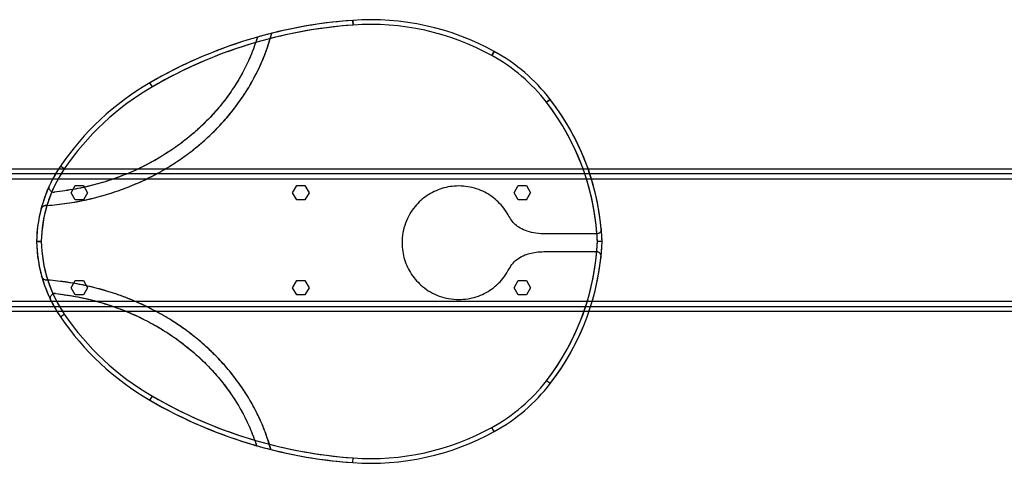
# Model space of a CAD drawing. Units: millimetres. Extents: x -4534 to 4839, y -3372 to 2345.
# Drawn here: x -1140 to -518, y 1014 to 1294 of the extents above; entities that cross this region are included whole.
import ezdxf

# ---------------------------------------------------------------- set-up
doc = ezdxf.new("R2010")
doc.units = ezdxf.units.MM
doc.layers.add('Toestel 2D', color=7, linetype='Continuous', lineweight=20)

# ---------------------------------------------------------------- blocks, each defined once
blk = doc.blocks.new('BG-5031')
at = {"layer": 'Toestel 2D', "color": 7, "linetype": 'Continuous', "lineweight": 25}
for p, q in [((-929.58, 1293.33), (-929.37, 1290.33)), ((-929.37, 1290.33), (-929.58, 1293.33)), ((-840.09, 1273.68), (-841.53, 1271.05)), ((-841.53, 1271.05), (-840.09, 1273.68)), ((-1056.26, 1251.31), (-1057.76, 1253.91)), ((-1056.26, 1251.31), (-1057.76, 1253.91)), ((-807.07, 1241.56), (-804.69, 1243.4)), ((-804.69, 1243.4), (-807.07, 1241.56)), ((1397.91, 1199.41), (-1565.66, 1199.41)), ((1397.91, 1196.41), (-1565.66, 1196.41)), ((1377.22, 1199.41), (-1544.98, 1199.41)), ((1377.22, 1196.41), (-1544.98, 1196.41)), ((-1111.92, 1199.43), (-1114.4, 1201.12)), ((-1111.92, 1199.43), (-1114.4, 1201.12)), ((1399.62, 1193.01), (-1567.38, 1193.01)), ((1398.82, 1193.01), (-1566.57, 1193.01)), ((1376.31, 1193.01), (-1544.07, 1193.01)), ((1375.51, 1193.01), (-1543.26, 1193.01)), ((-1107.57, 1184.41), (-1104.98, 1188.91)), ((-1104.98, 1179.91), (-1107.57, 1184.41)), ((-1104.98, 1188.91), (-1099.78, 1188.91)), ((-1099.78, 1188.91), (-1097.18, 1184.41)), ((-1097.18, 1184.41), (-1099.78, 1179.91)), ((-967.57, 1184.41), (-964.98, 1188.91)), ((-964.98, 1179.91), (-967.57, 1184.41)), ((-964.98, 1188.91), (-959.78, 1188.91)), ((-959.78, 1188.91), (-957.18, 1184.41)), ((-957.18, 1184.41), (-959.78, 1179.91)), ((-827.57, 1184.41), (-824.98, 1188.91)), ((-824.98, 1179.91), (-827.57, 1184.41)), ((-824.98, 1188.91), (-819.78, 1188.91)), ((-819.78, 1188.91), (-817.18, 1184.41)), ((-819.78, 1179.91), (-817.18, 1184.41)), ((-1099.78, 1179.91), (-1104.98, 1179.91)), ((-959.78, 1179.91), (-964.98, 1179.91)), ((-819.78, 1179.91), (-824.98, 1179.91)), ((-1122.9, 1176.36), (-1123.96, 1176.28)), ((-1123.96, 1176.28), (-1122.9, 1176.36)), ((-775.41, 1158.39), (-807.49, 1158.39)), ((-1126.46, 1153.62), (-1129.46, 1153.67)), ((-1126.46, 1153.62), (-1129.46, 1153.67)), ((-1129.46, 1153.56), (-1126.46, 1153.62)), ((-1129.46, 1153.56), (-1126.46, 1153.62)), ((-771.87, 1153.75), (-774.87, 1153.62)), ((-774.87, 1153.62), (-771.87, 1153.75)), ((-771.87, 1153.49), (-774.87, 1153.62)), ((-771.87, 1153.49), (-774.87, 1153.62)), ((-807.49, 1147.26), (-775.56, 1147.26)), ((-1123.53, 1129.33), (-1122.39, 1129.25)), ((-1122.39, 1129.25), (-1123.53, 1129.33)), ((-1107.57, 1124.41), (-1104.98, 1128.91)), ((-1104.98, 1128.91), (-1099.78, 1128.91)), ((-1099.78, 1128.91), (-1097.18, 1124.41)), ((-967.57, 1124.41), (-964.98, 1128.91)), ((-964.98, 1128.91), (-959.78, 1128.91)), ((-959.78, 1128.91), (-957.18, 1124.41)), ((-827.57, 1124.41), (-824.98, 1128.91)), ((-824.98, 1128.91), (-819.78, 1128.91)), ((-819.78, 1128.91), (-817.18, 1124.41)), ((-1104.98, 1119.91), (-1107.57, 1124.41)), ((-1097.18, 1124.41), (-1099.78, 1119.91)), ((-964.98, 1119.91), (-967.57, 1124.41)), ((-957.18, 1124.41), (-959.78, 1119.91)), ((-824.98, 1119.91), (-827.57, 1124.41)), ((-817.18, 1124.41), (-819.78, 1119.91)), ((1399.62, 1115.81), (-1567.38, 1115.81)), ((1398.82, 1115.81), (-1566.57, 1115.81)), ((1376.31, 1115.81), (-1544.07, 1115.81)), ((1375.51, 1115.81), (-1543.26, 1115.81)), ((-1099.78, 1119.91), (-1104.98, 1119.91)), ((-959.78, 1119.91), (-964.98, 1119.91)), ((-819.78, 1119.91), (-824.98, 1119.91)), ((1397.91, 1112.41), (-1565.66, 1112.41)), ((1397.91, 1109.41), (-1565.66, 1109.41)), ((1377.22, 1112.41), (-1544.98, 1112.41)), ((1377.22, 1109.41), (-1544.98, 1109.41)), ((-1114.4, 1106.12), (-1111.92, 1107.8)), ((-1114.4, 1106.12), (-1111.92, 1107.8)), ((-804.69, 1063.84), (-807.07, 1065.67)), ((-804.69, 1063.84), (-807.07, 1065.67)), ((-1057.76, 1053.33), (-1056.26, 1055.92)), ((-1057.76, 1053.33), (-1056.26, 1055.92)), ((-840.09, 1033.55), (-841.53, 1036.18)), ((-840.09, 1033.55), (-841.53, 1036.18)), ((-929.58, 1013.91), (-929.37, 1016.9)), ((-929.58, 1013.91), (-929.37, 1016.9))]:
    blk.add_line(p, q, dxfattribs=at)
for centre, radius, start, end in [((-908.63, 997.11), 296.96, 94.04417, 120.14444), ((-908.63, 997.11), 293.96, 94.04417, 120.14444), ((-908.63, 997.11), 293.96, 94.04417, 104.39658), ((-908.63, 997.11), 296.96, 94.04417, 104.06348), ((-918.15, 1131.73), 162, 61.19262, 94.04417), ((-918.15, 1131.73), 162, 61.19262, 94.04417), ((-918.15, 1131.73), 159, 61.19262, 94.04417), ((-918.15, 1131.73), 159, 61.19262, 94.04417), ((-908.63, 997.11), 296.96, 105.86123, 120.14444), ((-908.63, 997.11), 296.96, 104.06348, 105.86123), ((-908.63, 997.11), 293.96, 106.25231, 120.14444), ((-895.24, 1173.39), 111.45, 37.70833, 61.19262), ((-895.24, 1173.39), 111.45, 37.70833, 61.19262), ((-895.24, 1173.39), 114.45, 37.70833, 61.19262), ((-895.24, 1173.39), 114.45, 37.70833, 61.19262), ((-970.29, 1103.28), 174.18, 120.14444, 145.82729), ((-970.29, 1103.28), 174.18, 120.14444, 145.82729), ((-970.29, 1103.28), 171.18, 120.14444, 145.82729), ((-970.29, 1103.28), 171.18, 120.14444, 145.82729), ((-929.58, 1146.85), 154.85, 4.27881, 37.70833), ((-929.58, 1146.85), 154.85, 2.50578, 37.70833), ((-929.58, 1146.85), 157.85, 5.38881, 37.70833), ((-929.58, 1146.85), 157.85, 2.50578, 37.70833), ((-1042.17, 1152.08), 87.3, 145.82729, 178.95691), ((-1042.17, 1152.08), 84.3, 145.82729, 178.95691), ((-1042.17, 1152.08), 87.3, 145.82729, 154.93555), ((-1042.17, 1152.08), 84.3, 145.82729, 156.97466), ((-1042.17, 1152.08), 87.3, 154.93555, 165.42971), ((-1042.17, 1152.08), 84.3, 156.97466, 163.26322), ((-1118.53, 1187.79), 3, 245.95511, 276.02698), ((-1118.53, 1187.79), 3, 245.95511, 276.02698), ((-1042.17, 1152.08), 87.3, 165.42971, 178.95691), ((-1042.17, 1152.08), 84.3, 163.26322, 178.95691), ((-775.41, 1161.39), 3, 270, 274.83381), ((-775.41, 1161.39), 3, 270, 274.83381), ((-929.58, 1146.85), 154.85, 2.50578, 4.27881), ((-929.58, 1146.85), 157.85, 2.50578, 5.38881), ((-1126.46, 1153.62), 3, 178.95691, 181.04309), ((-1126.46, 1153.62), 3, 178.95691, 181.04309), ((-1042.17, 1155.15), 87.3, 181.04309, 214.17271), ((-1042.17, 1155.15), 87.3, 181.04309, 195.70964), ((-1042.17, 1155.15), 84.3, 181.04309, 197.89446), ((-1042.17, 1155.15), 84.3, 181.04309, 214.17271), ((-929.58, 1160.39), 154.85, 322.29167, 357.49422), ((-929.58, 1160.39), 157.85, 322.29167, 357.49422), ((-929.58, 1160.39), 154.85, 355.13109, 357.49422), ((-929.58, 1160.39), 157.85, 354.02109, 357.49422), ((-774.87, 1153.62), 3, 357.49422, 2.50578), ((-774.87, 1153.62), 3, 357.49422, 2.50578), ((-929.58, 1160.39), 154.85, 322.29167, 355.13109), ((-775.56, 1144.26), 3, 84.57609, 90), ((-775.56, 1144.26), 3, 84.57609, 90), ((-929.58, 1160.39), 157.85, 322.29167, 354.02109), ((-1042.17, 1155.15), 87.3, 195.70964, 206.32757), ((-1042.17, 1155.15), 84.3, 197.89446, 204.28846), ((-1117.73, 1117.76), 3, 83.69741, 115.30802), ((-1117.73, 1117.76), 3, 83.69741, 115.30802), ((-1042.17, 1155.15), 87.3, 206.32757, 214.17271), ((-1042.17, 1155.15), 84.3, 204.28846, 214.17271), ((-970.29, 1203.95), 174.18, 214.17271, 239.85556), ((-970.29, 1203.95), 174.18, 214.17271, 239.85556), ((-970.29, 1203.95), 171.18, 214.17271, 239.85556), ((-970.29, 1203.95), 171.18, 214.17271, 239.85556), ((-895.24, 1133.84), 111.45, 298.80738, 322.29167), ((-895.24, 1133.84), 111.45, 298.80738, 322.29167), ((-895.24, 1133.84), 114.45, 298.80738, 322.29167), ((-895.24, 1133.84), 114.45, 298.80738, 322.29167), ((-908.63, 1310.13), 296.96, 239.85556, 254.02894), ((-908.63, 1310.13), 296.96, 239.85556, 265.95583), ((-908.63, 1310.13), 293.96, 239.85556, 253.623), ((-908.63, 1310.13), 293.96, 239.85556, 265.95583), ((-918.15, 1175.5), 162, 265.95583, 298.80738), ((-918.15, 1175.5), 162, 265.95583, 298.80738), ((-918.15, 1175.5), 159, 265.95583, 298.80738), ((-918.15, 1175.5), 159, 265.95583, 298.80738), ((-908.63, 1310.13), 296.96, 254.02894, 255.84451), ((-908.63, 1310.13), 293.96, 255.49926, 265.95583), ((-908.63, 1310.13), 296.96, 255.84451, 265.95583)]:
    blk.add_arc(centre, radius, start, end, dxfattribs=at)
for points, knots in [([(-1122.9, 1176.36), (-1118.6, 1176.77), (-1110.06, 1177.58), (-1097.49, 1179.95), (-1085.3, 1183.12), (-1073.52, 1187.12), (-1062.27, 1191.86), (-1051.58, 1197.31), (-1041.48, 1203.42), (-1031.95, 1210.17), (-1022.96, 1217.59), (-1014.58, 1225.66), (-1006.86, 1234.35), (-999.9, 1243.58), (-993.75, 1253.31), (-988.47, 1263.51), (-984.02, 1274.12), (-981.87, 1281.48), (-980.79, 1285.17)], [0, 0, 0, 0, 0.067958, 0.134895, 0.200886, 0.266016, 0.330348, 0.39281, 0.454609, 0.515793, 0.576415, 0.63775, 0.698629, 0.759141, 0.819396, 0.879503, 0.939614, 1, 1, 1, 1]), ([(-989.8, 1282.76), (-991, 1279.17), (-993.41, 1271.99), (-998.28, 1261.7), (-1004, 1251.83), (-1010.62, 1242.46), (-1018.07, 1233.62), (-1026.29, 1225.36), (-1035.26, 1217.71), (-1045.07, 1210.61), (-1055.7, 1204.14), (-1067.15, 1198.4), (-1079.18, 1193.52), (-1091.76, 1189.58), (-1104.8, 1186.54), (-1113.72, 1185.39), (-1118.22, 1184.81)], [0, 0, 0, 0, 0.066471, 0.132871, 0.19949, 0.266486, 0.333996, 0.402135, 0.470991, 0.540628, 0.614481, 0.689315, 0.765198, 0.842206, 0.920429, 1, 1, 1, 1]), ([(-989.8, 1282.76), (-989.8, 1282.73), (-989.82, 1282.67), (-989.96, 1282.22), (-990.18, 1281.54), (-990.49, 1280.55), (-990.75, 1279.76), (-990.9, 1279.32)], [0, 0, 0, 0, 0.171178, 0.341958, 0.522653, 0.730811, 1, 1, 1, 1]), ([(-981.72, 1281.84), (-981.58, 1282.33), (-981.31, 1283.25), (-981.01, 1284.35), (-980.83, 1285.04), (-980.8, 1285.12), (-980.79, 1285.17)], [0, 0, 0, 0, 0.302759, 0.564029, 0.792784, 1, 1, 1, 1]), ([(-1122.9, 1176.36), (-1118.68, 1176.76), (-1110.3, 1177.56), (-1097.96, 1179.86), (-1085.97, 1182.92), (-1074.39, 1186.79), (-1063.31, 1191.39), (-1052.77, 1196.66), (-1042.8, 1202.57), (-1033.37, 1209.1), (-1024.45, 1216.29), (-1016.11, 1224.1), (-1008.39, 1232.52), (-1001.4, 1241.47), (-995.17, 1250.91), (-989.78, 1260.8), (-985.17, 1271.1), (-982.87, 1278.25), (-981.72, 1281.84)], [0, 0, 0, 0, 0.067918, 0.134834, 0.20082, 0.265957, 0.330307, 0.392797, 0.45463, 0.515855, 0.576519, 0.637899, 0.698816, 0.759354, 0.819616, 0.879705, 0.939748, 1, 1, 1, 1]), ([(-990.9, 1279.32), (-992.18, 1275.85), (-994.75, 1268.9), (-999.77, 1258.96), (-1005.59, 1249.44), (-1012.26, 1240.4), (-1019.71, 1231.87), (-1027.89, 1223.91), (-1036.78, 1216.54), (-1046.47, 1209.7), (-1056.95, 1203.47), (-1068.2, 1197.94), (-1080, 1193.24), (-1092.32, 1189.44), (-1105.09, 1186.49), (-1113.82, 1185.38), (-1118.22, 1184.81)], [0, 0, 0, 0, 0.066329, 0.132699, 0.199328, 0.26636, 0.333923, 0.402121, 0.471031, 0.540714, 0.6146, 0.689453, 0.765336, 0.842323, 0.920502, 1, 1, 1, 1]), ([(-1119.75, 1185.05), (-1119.99, 1185.18), (-1120.46, 1185.44), (-1121.04, 1186.08), (-1121.49, 1186.97), (-1121.59, 1188.04), (-1121.4, 1188.74), (-1121.25, 1189.06), (-1121.25, 1189.07)], [0, 0, 0, 0, 0.1395094, 0.2783473, 0.474047, 0.742721, 0.9980609, 1, 1, 1, 1]), ([(-1119.75, 1185.05), (-1119.99, 1185.18), (-1120.46, 1185.44), (-1121.04, 1186.08), (-1121.49, 1186.97), (-1121.59, 1188.04), (-1121.4, 1188.74), (-1121.25, 1189.06), (-1121.25, 1189.07)], [0, 0, 0, 0, 0.1395094, 0.2783473, 0.474047, 0.742721, 0.9980609, 1, 1, 1, 1]), ([(-862.53, 1188.69), (-864.35, 1188.62), (-867.94, 1188.46), (-873.16, 1187.22), (-878.06, 1185.31), (-882.57, 1182.73), (-886.64, 1179.54), (-890.43, 1175.6), (-893.76, 1170.84), (-896.37, 1165.25), (-898.08, 1159.18), (-898.29, 1154.96), (-898.4, 1152.82)], [0, 0, 0, 0, 0.09689, 0.19135, 0.28421, 0.376099, 0.467486, 0.558749, 0.666592, 0.775419, 0.886132, 1, 1, 1, 1]), ([(-862.53, 1188.69), (-864.35, 1188.62), (-867.94, 1188.46), (-873.16, 1187.22), (-878.06, 1185.31), (-882.57, 1182.73), (-886.64, 1179.54), (-890.43, 1175.6), (-893.76, 1170.84), (-896.37, 1165.25), (-898.08, 1159.18), (-898.29, 1154.96), (-898.4, 1152.82)], [0, 0, 0, 0, 0.0968901, 0.1913495, 0.2842104, 0.3760992, 0.4674863, 0.5587487, 0.6665923, 0.7754186, 0.8861316, 1, 1, 1, 1]), ([(-831.23, 1170.37), (-832.16, 1171.86), (-834, 1174.83), (-837.54, 1178.72), (-841.57, 1182.09), (-846.15, 1184.9), (-851.23, 1187.02), (-856.76, 1188.43), (-860.59, 1188.61), (-862.53, 1188.69)], [0, 0, 0, 0, 0.138135, 0.275778, 0.413487, 0.551833, 0.698199, 0.847103, 1, 1, 1, 1]), ([(-831.23, 1170.37), (-832.16, 1171.86), (-834, 1174.83), (-837.54, 1178.72), (-841.57, 1182.09), (-846.15, 1184.9), (-851.23, 1187.02), (-856.76, 1188.43), (-860.59, 1188.61), (-862.53, 1188.69)], [0, 0, 0, 0, 0.138135, 0.275778, 0.413487, 0.551833, 0.698199, 0.847103, 1, 1, 1, 1]), ([(-1123.96, 1176.28), (-1124.28, 1176.23), (-1125.01, 1176.1), (-1125.93, 1175.46), (-1126.45, 1174.71), (-1126.63, 1174.18), (-1126.66, 1174.05), (-1126.66, 1174.04)], [0, 0, 0, 0, 0.221957, 0.500784, 0.873461, 0.997634, 1, 1, 1, 1]), ([(-1123.96, 1176.28), (-1124.28, 1176.23), (-1125.01, 1176.1), (-1125.93, 1175.46), (-1126.45, 1174.71), (-1126.63, 1174.18), (-1126.66, 1174.05), (-1126.66, 1174.04)], [0, 0, 0, 0, 0.221957, 0.500784, 0.873461, 0.997634, 1, 1, 1, 1]), ([(-807.49, 1158.39), (-809.58, 1158.46), (-813.54, 1158.59), (-819.07, 1159.83), (-823.48, 1161.78), (-826.85, 1164.27), (-829.41, 1167.05), (-830.62, 1169.25), (-831.23, 1170.37)], [0, 0, 0, 0, 0.223383, 0.421319, 0.600269, 0.733255, 0.864796, 1, 1, 1, 1]), ([(-807.49, 1158.39), (-809.58, 1158.46), (-813.54, 1158.59), (-819.07, 1159.83), (-823.48, 1161.78), (-826.85, 1164.27), (-829.41, 1167.05), (-830.62, 1169.25), (-831.23, 1170.37)], [0, 0, 0, 0, 0.223383, 0.4213187, 0.6002685, 0.7332549, 0.8647965, 1, 1, 1, 1]), ([(-772.42, 1161.67), (-772.42, 1161.67), (-772.39, 1161.32), (-772.44, 1160.6), (-772.89, 1159.64), (-773.6, 1158.95), (-774.36, 1158.53), (-774.89, 1158.44), (-775.15, 1158.4)], [0, 0, 0, 0, 0.00193, 0.254624, 0.525159, 0.721228, 0.860282, 1, 1, 1, 1]), ([(-772.42, 1161.67), (-772.42, 1161.67), (-772.39, 1161.32), (-772.44, 1160.6), (-772.89, 1159.64), (-773.6, 1158.95), (-774.36, 1158.53), (-774.89, 1158.44), (-775.15, 1158.4)], [0, 0, 0, 0, 0.00193, 0.254624, 0.525159, 0.721228, 0.860282, 1, 1, 1, 1]), ([(-898.4, 1152.82), (-898.32, 1151), (-898.17, 1147.41), (-896.93, 1142.19), (-895.02, 1137.3), (-892.43, 1132.78), (-889.25, 1128.71), (-885.3, 1124.92), (-880.54, 1121.59), (-874.96, 1118.98), (-868.89, 1117.27), (-864.67, 1117.06), (-862.53, 1116.95)], [0, 0, 0, 0, 0.09689, 0.19135, 0.284211, 0.3761, 0.467488, 0.55875, 0.666594, 0.77542, 0.886133, 1, 1, 1, 1]), ([(-898.4, 1152.82), (-898.32, 1151), (-898.17, 1147.41), (-896.93, 1142.19), (-895.02, 1137.3), (-892.43, 1132.78), (-889.25, 1128.71), (-885.3, 1124.92), (-880.54, 1121.59), (-874.96, 1118.98), (-868.89, 1117.27), (-864.67, 1117.06), (-862.53, 1116.95)], [0, 0, 0, 0, 0.09689, 0.19135, 0.284211, 0.3761, 0.467488, 0.55875, 0.666594, 0.77542, 0.886133, 1, 1, 1, 1]), ([(-830.7, 1136.27), (-829.93, 1137.56), (-828.39, 1140.13), (-824.87, 1143.14), (-820.92, 1145.17), (-816.68, 1146.43), (-812.25, 1147.14), (-809.13, 1147.22), (-807.49, 1147.26)], [0, 0, 0, 0, 0.1655241, 0.3302489, 0.5045555, 0.6541542, 0.8184649, 1, 1, 1, 1]), ([(-830.7, 1136.27), (-829.93, 1137.56), (-828.39, 1140.13), (-824.87, 1143.14), (-820.92, 1145.17), (-816.68, 1146.43), (-812.25, 1147.14), (-809.13, 1147.22), (-807.49, 1147.26)], [0, 0, 0, 0, 0.165524, 0.330249, 0.504555, 0.654154, 0.818465, 1, 1, 1, 1]), ([(-772.58, 1143.94), (-772.58, 1143.95), (-772.54, 1144.29), (-772.59, 1145.01), (-773.03, 1145.98), (-773.73, 1146.68), (-774.49, 1147.1), (-775.02, 1147.2), (-775.28, 1147.24)], [0, 0, 0, 0, 0.0019302, 0.254624, 0.5251587, 0.7212285, 0.8602817, 1, 1, 1, 1]), ([(-772.58, 1143.94), (-772.58, 1143.95), (-772.54, 1144.29), (-772.59, 1145.01), (-773.03, 1145.98), (-773.73, 1146.68), (-774.49, 1147.1), (-775.02, 1147.2), (-775.28, 1147.24)], [0, 0, 0, 0, 0.00193, 0.254624, 0.525159, 0.721228, 0.860282, 1, 1, 1, 1]), ([(-862.53, 1116.95), (-860.62, 1117.04), (-856.86, 1117.21), (-851.41, 1118.57), (-846.33, 1120.65), (-841.59, 1123.52), (-837.32, 1127.11), (-833.55, 1131.36), (-831.65, 1134.63), (-830.7, 1136.27)], [0, 0, 0, 0, 0.1460353, 0.2882965, 0.4281365, 0.5665587, 0.7108505, 0.855102, 1, 1, 1, 1]), ([(-862.53, 1116.95), (-860.62, 1117.04), (-856.86, 1117.21), (-851.41, 1118.57), (-846.33, 1120.65), (-841.59, 1123.52), (-837.32, 1127.11), (-833.55, 1131.36), (-831.65, 1134.63), (-830.7, 1136.27)], [0, 0, 0, 0, 0.146035, 0.288296, 0.428137, 0.566559, 0.71085, 0.855102, 1, 1, 1, 1]), ([(-1126.21, 1131.51), (-1126.21, 1131.51), (-1126.18, 1131.41), (-1126.01, 1130.91), (-1125.52, 1130.18), (-1124.59, 1129.52), (-1123.86, 1129.39), (-1123.53, 1129.33)], [0, 0, 0, 0, 0.0024018, 0.0940727, 0.4795271, 0.7700541, 1, 1, 1, 1]), ([(-1126.21, 1131.51), (-1126.21, 1131.51), (-1126.18, 1131.41), (-1126.01, 1130.91), (-1125.52, 1130.18), (-1124.59, 1129.52), (-1123.86, 1129.39), (-1123.53, 1129.33)], [0, 0, 0, 0, 0.002402, 0.094073, 0.479527, 0.770054, 1, 1, 1, 1]), ([(-982.24, 1025.53), (-983.42, 1029.04), (-985.78, 1036.06), (-990.44, 1046.15), (-995.85, 1055.84), (-1002.07, 1065.09), (-1008.98, 1073.81), (-1016.54, 1081.97), (-1024.7, 1089.56), (-1033.45, 1096.6), (-1042.83, 1103.1), (-1052.82, 1109.01), (-1063.38, 1114.29), (-1074.41, 1118.86), (-1085.87, 1122.69), (-1097.73, 1125.73), (-1109.93, 1128.03), (-1118.22, 1128.84), (-1122.39, 1129.25)], [0, 0, 0, 0, 0.060061, 0.119959, 0.179922, 0.240066, 0.300494, 0.360213, 0.420373, 0.481035, 0.542251, 0.605336, 0.669096, 0.73358, 0.798846, 0.864953, 0.93198, 1, 1, 1, 1]), ([(-981.26, 1022.18), (-982.37, 1025.8), (-984.58, 1033.02), (-989.09, 1043.42), (-994.39, 1053.43), (-1000.54, 1062.97), (-1007.42, 1071.97), (-1014.99, 1080.4), (-1023.19, 1088.25), (-1032.01, 1095.52), (-1041.49, 1102.24), (-1051.61, 1108.35), (-1062.32, 1113.81), (-1073.53, 1118.53), (-1085.19, 1122.49), (-1097.25, 1125.63), (-1109.69, 1128), (-1118.14, 1128.83), (-1122.39, 1129.25)], [0, 0, 0, 0, 0.060203, 0.12016, 0.180138, 0.240274, 0.300675, 0.360355, 0.420472, 0.481091, 0.542267, 0.605317, 0.669049, 0.733516, 0.798776, 0.864889, 0.931939, 1, 1, 1, 1]), ([(-1117.4, 1120.75), (-1112.69, 1120.11), (-1103.35, 1118.85), (-1089.73, 1115.52), (-1076.63, 1111.2), (-1064.14, 1105.87), (-1052.32, 1099.59), (-1041.22, 1092.43), (-1031.2, 1084.65), (-1022.25, 1076.4), (-1014.34, 1067.79), (-1007.24, 1058.62), (-1001.02, 1048.92), (-995.65, 1038.77), (-992.89, 1031.65), (-991.52, 1028.09)], [0, 0, 0, 0, 0.0865626, 0.1716021, 0.25527, 0.337671, 0.4188937, 0.4990153, 0.5781102, 0.6497864, 0.7207478, 0.7911012, 0.8609816, 0.9305439, 1, 1, 1, 1]), ([(-1117.4, 1120.75), (-1113.18, 1120.19), (-1104.8, 1119.08), (-1092.53, 1116.25), (-1080.68, 1112.63), (-1069.29, 1108.18), (-1058.42, 1102.95), (-1048.1, 1096.99), (-1038.39, 1090.33), (-1029.19, 1082.9), (-1020.58, 1074.71), (-1012.66, 1065.77), (-1005.6, 1056.25), (-999.48, 1046.19), (-994.25, 1035.67), (-991.64, 1028.31), (-990.34, 1024.63)], [0, 0, 0, 0, 0.075906, 0.150602, 0.224203, 0.296786, 0.368417, 0.439153, 0.509048, 0.578153, 0.649767, 0.720669, 0.790976, 0.860836, 0.930419, 1, 1, 1, 1]), ([(-1120.42, 1116.43), (-1120.42, 1116.44), (-1120.57, 1116.75), (-1120.78, 1117.45), (-1120.7, 1118.52), (-1120.28, 1119.42), (-1119.71, 1120.07), (-1119.24, 1120.34), (-1119.01, 1120.48)], [0, 0, 0, 0, 0.0019391, 0.257279, 0.525953, 0.7216527, 0.8604906, 1, 1, 1, 1]), ([(-1120.42, 1116.43), (-1120.42, 1116.44), (-1120.57, 1116.75), (-1120.78, 1117.45), (-1120.7, 1118.52), (-1120.28, 1119.42), (-1119.71, 1120.07), (-1119.24, 1120.34), (-1119.01, 1120.48)], [0, 0, 0, 0, 0.001939, 0.257279, 0.525953, 0.721653, 0.860491, 1, 1, 1, 1]), ([(-991.52, 1028.09), (-991.35, 1027.61), (-991.04, 1026.74), (-990.68, 1025.68), (-990.45, 1024.97), (-990.35, 1024.66), (-990.34, 1024.64), (-990.34, 1024.63)], [0, 0, 0, 0, 0.291513, 0.526279, 0.721602, 0.91796, 1, 1, 1, 1]), ([(-981.26, 1022.18), (-981.26, 1022.21), (-981.28, 1022.27), (-981.41, 1022.74), (-981.61, 1023.43), (-981.89, 1024.39), (-982.12, 1025.13), (-982.24, 1025.53)], [0, 0, 0, 0, 0.178703, 0.357065, 0.544262, 0.754914, 1, 1, 1, 1])]:
    blk.add_open_spline(points, degree=3, knots=knots, dxfattribs=at)

msp = doc.modelspace()

# ---------------------------------------------------------------- block references
msp.add_blockref('BG-5031', (0, 0))

doc.saveas('drawing.dxf')
